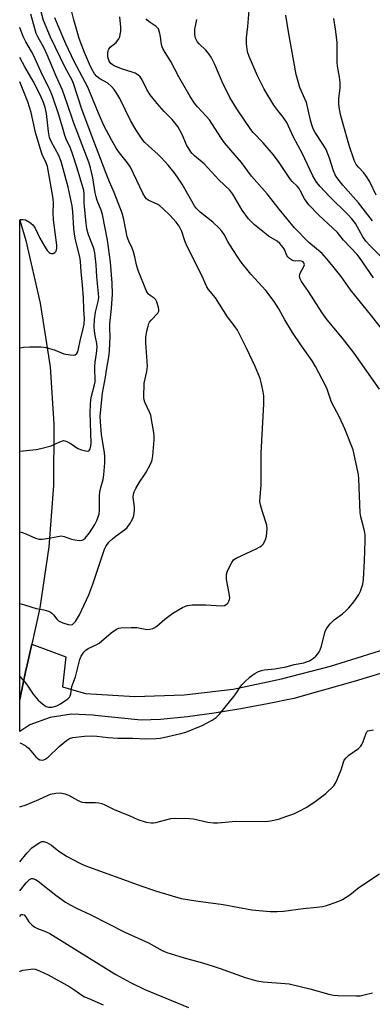
# Model space of a CAD drawing. Units: inches. Extents: x 1315764 to 1321764, y 537447 to 541447.
# Drawn here: x 1315764 to 1315892, y 540120 to 540477 of the extents above; entities that cross this region are included whole.
import ezdxf

# ---------------------------------------------------------------- set-up
doc = ezdxf.new("R2010")
doc.units = ezdxf.units.IN
doc.header["$MEASUREMENT"] = 0
doc.layers.add('TRANS-Road', color=130, linetype='Continuous')
doc.layers.add('Undefined', color=1, linetype='Continuous')

msp = doc.modelspace()

# ---------------------------------------------------------------- linework, layer by layer
at = {"layer": 'TRANS-Road'}
msp.add_polyline3d([(1315766.11, 540241.24, 0), (1315763.84, 540230.61, 0), (1315763.86, 540404.49, 0), (1315766.09, 540397.07, 0), (1315771.28, 540374.34, 0), (1315774.93, 540351.32, 0), (1315776.24, 540330.51, 0), (1315776.11, 540308.21, 0), (1315774.4, 540285.97, 0), (1315771.13, 540263.91, 0), (1315768.2, 540250.69, 0), (1315766.3, 540242.14, 0)], close=True, dxfattribs=at)
msp.add_polyline3d([(1315907.61, 540243.89, 0), (1315885.53, 540237.31, 0), (1315863.36, 540231.04, 0), (1315853.76, 540229, 0), (1315844.12, 540227.22, 0), (1315834.43, 540225.68, 0), (1315824.71, 540224.39, 0), (1315814.96, 540223.34, 0), (1315807.86, 540223.15, 0), (1315791.24, 540224.77, 0), (1315790.44, 540224.91, 0), (1315782.64, 540225.31, 0), (1315774.91, 540224.14, 0), (1315767.57, 540221.45, 0), (1315763.84, 540219.02, 0), (1315763.84, 540230.61, 0), (1315766.11, 540241.24, 0), (1315766.3, 540242.14, 0), (1315768.2, 540250.69, 0), (1315780.55, 540246.07, 0), (1315779.35, 540235.24, 0), (1315787.77, 540232.77, 0), (1315805.64, 540231.74, 0), (1315823.54, 540232.3, 0), (1315841.33, 540234.42, 0), (1315858.85, 540238.11, 0), (1315876.55, 540242.7, 0), (1315902.13, 540250.72, 0)], dxfattribs=at)
at = {"layer": 'Undefined'}
for points, elevation in [([(1315897.49, 540388.69), (1315891.02, 540395.12), (1315889.44, 540396.84), (1315888.29, 540398.47), (1315885.64, 540403.24), (1315884.35, 540405), (1315882.86, 540406.56), (1315876.24, 540413.11), (1315872.83, 540416.73), (1315871.57, 540418.3), (1315870.22, 540420.61), (1315866.36, 540428.81), (1315863.18, 540434.56), (1315860.71, 540439.85), (1315859.45, 540441.83), (1315857.46, 540444.26), (1315856.1, 540446.15), (1315852.57, 540452.02), (1315851.44, 540454.12), (1315850.14, 540456.8), (1315847.05, 540463.83), (1315846.54, 540465.6), (1315846.08, 540468.45), (1315846.08, 540470.66), (1315846.58, 540474.71), (1315847.12, 540480.48)], 442), ([(1315894.44, 540343.19), (1315885.17, 540356.27), (1315880.97, 540361.66), (1315875.4, 540368.29), (1315873.58, 540370.83), (1315868.65, 540378.64), (1315866.1, 540382.27), (1315865.55, 540383.26), (1315865.38, 540384.01), (1315865.42, 540384.77), (1315865.72, 540385.5), (1315866.97, 540387.62), (1315867.15, 540388.33), (1315866.96, 540388.99), (1315866.64, 540389.36), (1315866.03, 540389.64), (1315865.3, 540389.69), (1315863.97, 540389.59), (1315863.19, 540389.69), (1315862.42, 540390.05), (1315861.71, 540390.54), (1315861.1, 540391.14), (1315860.8, 540391.63), (1315859.9, 540393.79), (1315859.49, 540394.54), (1315858.27, 540396.02), (1315857.22, 540396.86), (1315854.12, 540398.72), (1315853.21, 540399.36), (1315849.01, 540402.8), (1315846.82, 540404.98), (1315844.55, 540408.1), (1315841.22, 540413.86), (1315840.13, 540415.35), (1315836.06, 540419.13), (1315830.76, 540424.93), (1315827.31, 540427.83), (1315826.46, 540428.63), (1315825.89, 540429.3), (1315824.37, 540431.8), (1315822.79, 540435.51), (1315821.2, 540438.49), (1315819.2, 540440.98), (1315816.31, 540443.95), (1315813.69, 540446.83), (1315811.2, 540449.96), (1315810.08, 540451.58), (1315808.29, 540455.36), (1315807.53, 540456.52), (1315806.71, 540457.25), (1315805.75, 540457.82), (1315804.66, 540458.22), (1315800.76, 540459.4), (1315798.1, 540460.51), (1315797.37, 540460.96), (1315796.95, 540461.32), (1315796.33, 540462.19), (1315796, 540462.93), (1315795.82, 540463.77), (1315795.79, 540464.95), (1315795.99, 540466.08), (1315796.22, 540466.55), (1315796.72, 540467.18), (1315798.86, 540468.9), (1315799.78, 540470.24), (1315800.13, 540470.97), (1315800.35, 540471.79), (1315800.49, 540472.97), (1315800.53, 540474.45), (1315800.18, 540478.27)], 436), ([(1315897.68, 540361.98), (1315891.66, 540369.62), (1315883.8, 540379.24), (1315880.42, 540384.1), (1315875.88, 540389.74), (1315873.55, 540392.35), (1315868.7, 540396.41), (1315863.59, 540401.65), (1315858, 540408.5), (1315853.64, 540414.03), (1315847.93, 540420.47), (1315844.29, 540425.42), (1315838.13, 540432.51), (1315836.77, 540434.46), (1315832.66, 540440.89), (1315831.49, 540442.24), (1315828.3, 540445.56), (1315827.26, 540446.96), (1315825.64, 540449.37), (1315821.63, 540456.43), (1315818.72, 540462.09), (1315816.58, 540465.27), (1315815.71, 540466.78), (1315815.5, 540467.31), (1315815.29, 540468.14), (1315814.91, 540471.03), (1315814.68, 540472.2), (1315814.46, 540473.06), (1315814.14, 540473.85), (1315813.82, 540474.29), (1315813.4, 540474.67), (1315811.18, 540476.13), (1315810.06, 540477.04), (1315809.7, 540477.45)], 438), ([(1315892.23, 540383.61), (1315887.12, 540390.97), (1315886.25, 540392.07), (1315881.34, 540397.25), (1315879.14, 540400.03), (1315872.32, 540406.27), (1315868.76, 540410.07), (1315867.21, 540412.27), (1315865.77, 540415.02), (1315865.19, 540415.98), (1315864.5, 540416.81), (1315862.7, 540418.56), (1315862.14, 540419.25), (1315857.98, 540425.42), (1315855.91, 540428.23), (1315852.22, 540432.48), (1315848.58, 540436.3), (1315847.69, 540437.37), (1315842.67, 540444.87), (1315840.13, 540448.97), (1315837.27, 540454.67), (1315834.6, 540460.99), (1315833.25, 540463.66), (1315832.47, 540464.81), (1315831.43, 540466.11), (1315828.91, 540468.5), (1315828.19, 540469.33), (1315827.58, 540470.54), (1315827.33, 540471.86), (1315827.39, 540473.77), (1315827.91, 540476.08), (1315828.06, 540477.22)], 440), ([(1315891.8, 540404.27), (1315886.78, 540410.81), (1315881.08, 540417.19), (1315878.93, 540419.97), (1315878.33, 540420.98), (1315877.72, 540422.33), (1315876.22, 540427.03), (1315874.98, 540430.07), (1315873.87, 540432.08), (1315871.04, 540436.3), (1315870.31, 540437.64), (1315869.82, 540439.01), (1315869.33, 540440.7), (1315868.54, 540444.52), (1315867.86, 540447.22), (1315867.35, 540448.53), (1315865.53, 540452.57), (1315864.2, 540457.29), (1315861.31, 540472.82), (1315860.37, 540478.84)], 444), ([(1315763.84, 540191.7), (1315766.18, 540192.42), (1315770.72, 540194.38), (1315774.15, 540195.99), (1315774.96, 540196.28), (1315776.89, 540196.7), (1315778.52, 540196.74), (1315780.22, 540196.43), (1315781.59, 540195.99), (1315784.75, 540194.16), (1315785.76, 540193.68), (1315786.54, 540193.41), (1315787.65, 540193.29), (1315791.38, 540193.27), (1315792.53, 540193.13), (1315793.65, 540192.87), (1315794.72, 540192.43), (1315798.4, 540190.6), (1315803.5, 540188.58), (1315806.65, 540187.12), (1315809.78, 540186.2), (1315811.5, 540185.86), (1315812.37, 540185.89), (1315813.23, 540186.04), (1315818.66, 540187.42), (1315820.41, 540187.59), (1315825.46, 540187.5), (1315826.93, 540187.4), (1315832.12, 540186.12), (1315834.2, 540185.84), (1315835.69, 540185.9), (1315842.23, 540186.47), (1315853.1, 540186.39), (1315854.86, 540186.63), (1315857.77, 540187.24), (1315860.82, 540188.26), (1315863.3, 540189.22), (1315865.18, 540190.08), (1315867.98, 540191.62), (1315871.06, 540193.67), (1315874.89, 540196.59), (1315877.78, 540199.36), (1315878.46, 540200.27), (1315879.08, 540201.59), (1315880.45, 540205.15), (1315881.27, 540207.86), (1315881.6, 540208.61), (1315882.26, 540209.48), (1315883.28, 540210.44), (1315886.71, 540212.86), (1315887.58, 540213.65), (1315888.02, 540214.33), (1315888.38, 540215.09), (1315889.55, 540218.41), (1315889.8, 540218.88), (1315890.13, 540219.22), (1315890.76, 540219.43), (1315892.22, 540219.61)], 436), ([(1315763.84, 540171.81), (1315766.46, 540174.95), (1315768.23, 540176.85), (1315769.4, 540177.69), (1315771.13, 540178.74), (1315771.87, 540179.07), (1315772.62, 540179.15), (1315773.63, 540178.77), (1315775.39, 540177.75), (1315776.1, 540177.25), (1315778.08, 540175.64), (1315781, 540173.7), (1315785.46, 540171.39), (1315787.48, 540170.45), (1315808.14, 540162.87), (1315813.47, 540161.08), (1315822.4, 540158.49), (1315827.76, 540157.64), (1315837.62, 540156.32), (1315848.07, 540154.34), (1315854.73, 540153.79), (1315857.27, 540153.75), (1315859.51, 540153.84), (1315866.67, 540154.83), (1315871.7, 540155.29), (1315873.72, 540155.6), (1315875.14, 540155.9), (1315876.27, 540156.25), (1315879.62, 540157.45), (1315880.95, 540158.06), (1315883.61, 540159.84), (1315886.92, 540162.44), (1315894.35, 540167.46)], 438), ([(1315763.84, 540161.25), (1315766.21, 540164.18), (1315766.86, 540164.87), (1315767.42, 540165.33), (1315768.11, 540165.65), (1315768.61, 540165.68), (1315769.61, 540165.36), (1315770.59, 540164.78), (1315776.96, 540159.64), (1315780.48, 540157.18), (1315782.19, 540156.13), (1315784.5, 540154.93), (1315789.69, 540152.47), (1315801.97, 540146.28), (1315810.58, 540142.42), (1315815.49, 540139.65), (1315817.21, 540138.88), (1315823.54, 540136.88), (1315830.17, 540135.11), (1315834.05, 540133.92), (1315836.52, 540133.11), (1315845.69, 540129.77), (1315847.32, 540129.27), (1315849.85, 540128.65), (1315852.17, 540128.27), (1315860.15, 540127.65), (1315861.61, 540127.46), (1315869.16, 540125.65), (1315875.99, 540123.73), (1315877.71, 540123.36), (1315879.44, 540123.25), (1315885.89, 540123.16), (1315887.37, 540123.21), (1315888.78, 540123.47), (1315891.85, 540124.22)], 440), ([(1315763.83, 540151.94), (1315764, 540152.21), (1315764.3, 540152.52), (1315764.66, 540152.69), (1315765.03, 540152.69), (1315765.42, 540152.49), (1315765.94, 540151.96), (1315767.19, 540150.01), (1315767.72, 540149.34), (1315768.36, 540148.77), (1315769.29, 540148.11), (1315770.3, 540147.63), (1315773.22, 540146.52), (1315774.76, 540145.76), (1315789.2, 540136.87), (1315798.74, 540130.86), (1315804.06, 540127.97), (1315809.18, 540125.44), (1315825.03, 540118.94)], 442), ([(1315763.83, 540131.91), (1315764.01, 540132.06), (1315765.02, 540132.45), (1315767.82, 540132.86), (1315768.66, 540132.91), (1315769.49, 540132.82), (1315771.08, 540132.26), (1315774.19, 540130.82), (1315781.98, 540126.38), (1315783.89, 540125.17), (1315786.44, 540123.38), (1315787.37, 540122.83), (1315788.87, 540122.13), (1315794.18, 540119.92)], 444)]:
    msp.add_lwpolyline(points, dxfattribs=dict(at, elevation=elevation))
for points in [[(1315763.84, 540214.97, 434), (1315764.46, 540214.68, 434), (1315766.14, 540213.66, 434), (1315767.01, 540212.98, 434), (1315767.93, 540212.02, 434), (1315769.71, 540209.88, 434), (1315770.49, 540209.12, 434), (1315771.16, 540208.8, 434), (1315772.13, 540208.68, 434), (1315772.61, 540208.75, 434), (1315773.09, 540208.94, 434), (1315774.21, 540209.71, 434), (1315778.11, 540213.58, 434), (1315780.77, 540215.8, 434), (1315781.91, 540216.47, 434), (1315783.16, 540216.83, 434), (1315787.32, 540217.35, 434), (1315790.13, 540217.42, 434), (1315791.79, 540217.33, 434), (1315795.91, 540216.86, 434), (1315799.41, 540216.61, 434), (1315804.93, 540216.55, 434), (1315809.59, 540216.38, 434), (1315813.4, 540216.49, 434), (1315814.86, 540216.61, 434), (1315816.02, 540216.83, 434), (1315822.36, 540218.34, 434), (1315824.06, 540218.82, 434), (1315829.99, 540221.16, 434), (1315833.62, 540223.11, 434), (1315835.09, 540224.06, 434), (1315836.3, 540225.33, 434), (1315841.54, 540231.71, 434), (1315842.23, 540232.65, 434), (1315843.78, 540235.05, 434), (1315844.43, 540235.91, 434), (1315845.36, 540236.88, 434), (1315847.51, 540238.88, 434), (1315848.41, 540239.63, 434), (1315849.13, 540240.11, 434), (1315850.43, 540240.79, 434), (1315851.52, 540241.17, 434), (1315852.65, 540241.35, 434), (1315856.36, 540241.75, 434), (1315858.33, 540242.07, 434), (1315860.55, 540242.52, 434), (1315863.39, 540243.34, 434), (1315866.93, 540243.92, 434), (1315867.95, 540244.24, 434), (1315869.03, 540244.71, 434), (1315870.43, 540245.61, 434), (1315871.26, 540246.38, 434), (1315872.01, 540247.22, 434), (1315872.46, 540247.92, 434), (1315872.82, 540248.66, 434), (1315873.29, 540250.02, 434), (1315874.53, 540254.88, 434), (1315874.82, 540255.7, 434), (1315875.25, 540256.45, 434), (1315876.53, 540258.02, 434), (1315877.93, 540259.5, 434), (1315880.94, 540261.7, 434), (1315882.19, 540262.83, 434), (1315883.2, 540263.87, 434), (1315884.55, 540265.44, 434), (1315885.42, 540266.59, 434), (1315886.84, 540268.71, 434), (1315887.5, 540269.98, 434), (1315888.35, 540272.49, 434), (1315888.62, 540274.21, 434), (1315888.95, 540280.87, 434), (1315889.19, 540288.24, 434), (1315889.14, 540290.4, 434), (1315888.9, 540291.82, 434), (1315887.65, 540296.9, 434), (1315887.41, 540298.31, 434), (1315886.85, 540310.68, 434), (1315886.74, 540312.14, 434), (1315886.56, 540313.31, 434), (1315884.79, 540321.15, 434), (1315881.85, 540328.81, 434), (1315879.85, 540333.09, 434), (1315877, 540338.51, 434), (1315876.45, 540339.93, 434), (1315875.36, 540343.21, 434), (1315874.81, 540344.56, 434), (1315871.21, 540351.45, 434), (1315869.94, 540353.45, 434), (1315865.85, 540359.24, 434), (1315862.81, 540363.78, 434), (1315860.07, 540368.31, 434), (1315857.87, 540372.27, 434), (1315856.12, 540375.01, 434), (1315853.15, 540379, 434), (1315847.75, 540384.84, 434), (1315844.19, 540389.29, 434), (1315842.71, 540391.4, 434), (1315840.05, 540395.55, 434), (1315839.32, 540396.79, 434), (1315838.05, 540399.26, 434), (1315837.23, 540400.49, 434), (1315836.25, 540401.55, 434), (1315833.9, 540403.76, 434), (1315829.32, 540407.36, 434), (1315827.94, 540408.74, 434), (1315827.28, 540409.65, 434), (1315826.24, 540411.34, 434), (1315822.76, 540417.57, 434), (1315821.1, 540420.06, 434), (1315819.87, 540421.72, 434), (1315817.67, 540424.44, 434), (1315815.15, 540427.24, 434), (1315814.09, 540428.26, 434), (1315810.51, 540431.39, 434), (1315809.25, 540432.62, 434), (1315808.51, 540433.51, 434), (1315806.13, 540437.11, 434), (1315804.08, 540440.62, 434), (1315800.13, 540448.66, 434), (1315799.1, 540450.45, 434), (1315798.11, 540451.93, 434), (1315797.14, 540453.02, 434), (1315795.84, 540454.15, 434), (1315792.96, 540455.8, 434), (1315791.84, 540456.59, 434), (1315790.98, 540457.6, 434), (1315789.88, 540459.5, 434), (1315789.16, 540461.03, 434), (1315787.39, 540465.27, 434), (1315785.47, 540470.38, 434), (1315783.45, 540477.13, 434), (1315782.47, 540481.07, 434)], [(1315763.85, 540265.46, 430), (1315765.6, 540265.02, 430), (1315769.85, 540263.64, 430), (1315772.65, 540263.11, 430), (1315774.29, 540262.64, 430), (1315775.05, 540262.3, 430), (1315775.5, 540261.98, 430), (1315776.08, 540261.36, 430), (1315777.35, 540259.76, 430), (1315777.93, 540259.19, 430), (1315778.36, 540258.9, 430), (1315779.44, 540258.44, 430), (1315781.46, 540257.89, 430), (1315782.3, 540257.77, 430), (1315782.97, 540257.88, 430), (1315783.51, 540258.28, 430), (1315784.03, 540258.92, 430), (1315785.5, 540261.4, 430), (1315786.44, 540263.21, 430), (1315788.91, 540268.65, 430), (1315790.32, 540272.49, 430), (1315794.24, 540284.12, 430), (1315794.64, 540285.18, 430), (1315795.13, 540286.16, 430), (1315796.22, 540287.64, 430), (1315797.47, 540288.86, 430), (1315798.84, 540289.99, 430), (1315801.92, 540292.2, 430), (1315802.79, 540292.96, 430), (1315803.77, 540294.32, 430), (1315804.89, 540296.28, 430), (1315805.24, 540297.31, 430), (1315805.47, 540299.22, 430), (1315805.45, 540300.34, 430), (1315805.04, 540304.01, 430), (1315805.11, 540305.12, 430), (1315805.31, 540305.92, 430), (1315805.93, 540307.21, 430), (1315807.25, 540309.47, 430), (1315809.15, 540312.07, 430), (1315809.76, 540313.06, 430), (1315811.4, 540316.18, 430), (1315811.95, 540317.52, 430), (1315812.17, 540318.95, 430), (1315812.57, 540324.81, 430), (1315812.6, 540326.21, 430), (1315812.48, 540327.51, 430), (1315811.69, 540332.24, 430), (1315811.38, 540333.7, 430), (1315810.97, 540334.79, 430), (1315809.22, 540338.46, 430), (1315809, 540339.29, 430), (1315808.89, 540340.14, 430), (1315809, 540345.35, 430), (1315810, 540349.57, 430), (1315810.26, 540351.56, 430), (1315809.64, 540360.03, 430), (1315809.59, 540361.98, 430), (1315809.68, 540362.82, 430), (1315809.97, 540364.22, 430), (1315810.41, 540366.05, 430), (1315810.74, 540367.03, 430), (1315810.99, 540367.51, 430), (1315811.52, 540368.21, 430), (1315813.94, 540370.8, 430), (1315814.3, 540371.51, 430), (1315814.35, 540372.03, 430), (1315814.21, 540372.87, 430), (1315813.89, 540374.02, 430), (1315813.6, 540374.86, 430), (1315813.23, 540375.64, 430), (1315812.66, 540376.24, 430), (1315811.19, 540377.17, 430), (1315810.62, 540377.63, 430), (1315810.15, 540378.18, 430), (1315809.87, 540378.68, 430), (1315806.78, 540386.28, 430), (1315806.18, 540388.23, 430), (1315805.61, 540391.23, 430), (1315805.12, 540392.95, 430), (1315804.6, 540394.33, 430), (1315803.39, 540396.89, 430), (1315802.84, 540398.48, 430), (1315801.66, 540404.74, 430), (1315801.04, 540406.99, 430), (1315798.16, 540414.51, 430), (1315796.4, 540418.37, 430), (1315795.19, 540421.36, 430), (1315789.75, 540435.64, 430), (1315786.38, 540444.7, 430), (1315783.4, 540454.02, 430), (1315782.82, 540455.26, 430), (1315780.35, 540459.9, 430), (1315774.99, 540470.88, 430), (1315772.51, 540476.96, 430), (1315771.53, 540480.51, 430)], [(1315763.84, 540238.97, 432), (1315764.73, 540238.04, 432), (1315766.28, 540236.23, 432), (1315768.77, 540232.6, 432), (1315770.53, 540230.42, 432), (1315771.38, 540229.64, 432), (1315772.75, 540228.56, 432), (1315773.49, 540228.13, 432), (1315774.27, 540227.89, 432), (1315775.09, 540227.81, 432), (1315775.64, 540227.87, 432), (1315776.47, 540228.07, 432), (1315777.55, 540228.47, 432), (1315778.59, 540229.05, 432), (1315780.61, 540230.33, 432), (1315781.31, 540230.85, 432), (1315781.89, 540231.46, 432), (1315782.13, 540231.91, 432), (1315782.35, 540232.68, 432), (1315782.77, 540235.3, 432), (1315784.03, 540238.9, 432), (1315785.66, 540245.09, 432), (1315786.2, 540246.4, 432), (1315787.07, 540247.78, 432), (1315787.81, 540248.49, 432), (1315788.68, 540249.09, 432), (1315791.63, 540250.49, 432), (1315792.64, 540251.08, 432), (1315797.06, 540254.76, 432), (1315798.99, 540256.1, 432), (1315799.76, 540256.46, 432), (1315800.58, 540256.63, 432), (1315804.31, 540256.78, 432), (1315806.32, 540256.74, 432), (1315809.98, 540256.08, 432), (1315811.09, 540256.11, 432), (1315812.16, 540256.34, 432), (1315812.88, 540256.73, 432), (1315813.55, 540257.21, 432), (1315816.52, 540259.81, 432), (1315819.36, 540261.97, 432), (1315822.91, 540263.98, 432), (1315823.95, 540264.49, 432), (1315824.75, 540264.78, 432), (1315826.45, 540264.96, 432), (1315831.39, 540264.98, 432), (1315837.11, 540264.64, 432), (1315838.1, 540264.76, 432), (1315838.75, 540265.05, 432), (1315839.3, 540265.59, 432), (1315839.73, 540266.24, 432), (1315840.01, 540266.95, 432), (1315840.05, 540267.51, 432), (1315839.96, 540268.38, 432), (1315838.91, 540274.23, 432), (1315838.81, 540275.1, 432), (1315838.82, 540275.95, 432), (1315839.25, 540277.28, 432), (1315840.78, 540280.38, 432), (1315841.44, 540281.27, 432), (1315842.38, 540281.92, 432), (1315849.63, 540285.3, 432), (1315850.91, 540285.96, 432), (1315851.61, 540286.42, 432), (1315852.17, 540287.03, 432), (1315852.74, 540288, 432), (1315853.16, 540289.05, 432), (1315853.35, 540289.91, 432), (1315853.63, 540292.55, 432), (1315853.56, 540293.9, 432), (1315851.93, 540298.69, 432), (1315851.2, 540301.26, 432), (1315851.02, 540302.41, 432), (1315851.07, 540304.09, 432), (1315851.49, 540308.31, 432), (1315851.41, 540316.63, 432), (1315851.45, 540319.97, 432), (1315852.46, 540337.81, 432), (1315852.38, 540340.78, 432), (1315852.23, 540342.24, 432), (1315851.59, 540345.07, 432), (1315851.03, 540347.03, 432), (1315849.22, 540351.38, 432), (1315846.11, 540358.12, 432), (1315842.81, 540364.57, 432), (1315841.99, 540365.78, 432), (1315839.18, 540369.43, 432), (1315834.92, 540376.34, 432), (1315832.31, 540379.39, 432), (1315831.69, 540380.33, 432), (1315829.89, 540384.47, 432), (1315824.5, 540395.23, 432), (1315823.77, 540397.05, 432), (1315822.63, 540400.4, 432), (1315821.66, 540402.33, 432), (1315820.61, 540403.71, 432), (1315818.32, 540406.34, 432), (1315815.79, 540408.74, 432), (1315814.66, 540409.65, 432), (1315813.93, 540410.13, 432), (1315810.47, 540411.75, 432), (1315809.85, 540412.24, 432), (1315809.35, 540412.81, 432), (1315808.51, 540414.24, 432), (1315803.98, 540423.72, 432), (1315802.97, 540425.26, 432), (1315799.99, 540428.92, 432), (1315798.83, 540430.59, 432), (1315797.13, 540433.58, 432), (1315794.41, 540438.77, 432), (1315792.43, 540443.28, 432), (1315788.58, 540452.67, 432), (1315783.62, 540462.02, 432), (1315780.58, 540468.43, 432), (1315777.75, 540474.92, 432), (1315776.57, 540477.88, 432)], [(1315763.85, 540291.39, 428), (1315764.78, 540291.25, 428), (1315766.03, 540290.76, 428), (1315769.54, 540289.14, 428), (1315770.36, 540288.86, 428), (1315770.91, 540288.77, 428), (1315772, 540288.78, 428), (1315773.66, 540288.97, 428), (1315777.71, 540289.8, 428), (1315778.86, 540289.94, 428), (1315779.97, 540289.78, 428), (1315782.69, 540288.84, 428), (1315783.8, 540288.54, 428), (1315785.45, 540288.36, 428), (1315786.5, 540288.45, 428), (1315786.96, 540288.64, 428), (1315787.57, 540289.14, 428), (1315789.16, 540291.09, 428), (1315791.1, 540294.11, 428), (1315791.85, 540295.59, 428), (1315792.36, 540296.86, 428), (1315792.62, 540298.02, 428), (1315792.75, 540299.19, 428), (1315792.85, 540304.45, 428), (1315792.95, 540305.9, 428), (1315793.27, 540307.58, 428), (1315794.09, 540310.41, 428), (1315794.34, 540312.14, 428), (1315794.72, 540316.48, 428), (1315794.72, 540318.71, 428), (1315794.57, 540320.13, 428), (1315793.56, 540326.76, 428), (1315793.15, 540331.3, 428), (1315793.09, 540333.45, 428), (1315793.91, 540341.75, 428), (1315794.99, 540347.53, 428), (1315795.32, 540350.07, 428), (1315796.25, 540355.65, 428), (1315796.43, 540357.26, 428), (1315796.62, 540362.2, 428), (1315796.54, 540365.3, 428), (1315796.58, 540366.83, 428), (1315797.19, 540372.4, 428), (1315797.51, 540377.64, 428), (1315797.4, 540381.64, 428), (1315796.82, 540389.27, 428), (1315795.67, 540397.29, 428), (1315793.85, 540406.51, 428), (1315793.4, 540408.08, 428), (1315791.97, 540411.58, 428), (1315791.53, 540412.96, 428), (1315791.23, 540414.35, 428), (1315790.34, 540419.87, 428), (1315789.55, 540423.51, 428), (1315789.05, 540425.21, 428), (1315783.34, 540439.99, 428), (1315781.03, 540446.85, 428), (1315779.34, 540451.61, 428), (1315777.03, 540456.76, 428), (1315773.82, 540464.49, 428), (1315772.67, 540466.86, 428), (1315770.39, 540471, 428), (1315769.83, 540472.24, 428), (1315769.4, 540473.52, 428), (1315767.87, 540479.16, 428)], [(1315893.22, 540413.61, 446), (1315890.85, 540418.38, 446), (1315889.91, 540420.02, 446), (1315888.67, 540421.66, 446), (1315886.71, 540423.71, 446), (1315885.96, 540424.68, 446), (1315885.47, 540425.64, 446), (1315885.05, 540426.67, 446), (1315883.55, 540431.26, 446), (1315880.92, 540440.19, 446), (1315880.26, 540442.86, 446), (1315879.73, 540445.42, 446), (1315879.58, 540446.83, 446), (1315879.57, 540448.52, 446), (1315880.09, 540452.43, 446), (1315880.07, 540454.36, 446), (1315879.89, 540456.31, 446), (1315879.15, 540460.36, 446), (1315879.08, 540461.79, 446), (1315879.04, 540469.06, 446), (1315878.47, 540473.79, 446), (1315877.78, 540477.65, 446)], [(1315763.85, 540320.69, 426), (1315769.77, 540321.35, 426), (1315771.53, 540321.68, 426), (1315775.27, 540322.66, 426), (1315778.44, 540324.14, 426), (1315779.72, 540324.53, 426), (1315780.23, 540324.5, 426), (1315780.99, 540324.21, 426), (1315782.5, 540323.33, 426), (1315784.98, 540321.68, 426), (1315786.32, 540321.15, 426), (1315787.71, 540320.78, 426), (1315788.48, 540320.7, 426), (1315788.9, 540320.81, 426), (1315789.06, 540320.93, 426), (1315789.41, 540321.52, 426), (1315789.69, 540322.54, 426), (1315789.78, 540323.63, 426), (1315789.44, 540334.67, 426), (1315789.48, 540337.62, 426), (1315789.64, 540339.36, 426), (1315789.86, 540340.69, 426), (1315791, 540344.76, 426), (1315791.2, 540345.88, 426), (1315791.24, 540347.03, 426), (1315791.05, 540349.93, 426), (1315791.06, 540351.31, 426), (1315791.22, 540352.94, 426), (1315791.72, 540356.09, 426), (1315791.92, 540358.41, 426), (1315791.85, 540359.81, 426), (1315791.25, 540362.62, 426), (1315790.96, 540364.38, 426), (1315790.89, 540365.85, 426), (1315790.94, 540368.47, 426), (1315791.34, 540371.15, 426), (1315792.3, 540374.95, 426), (1315792.5, 540376.46, 426), (1315792.43, 540377.83, 426), (1315791.85, 540383.95, 426), (1315791.57, 540388.29, 426), (1315791.08, 540392.63, 426), (1315790.85, 540393.76, 426), (1315790.58, 540394.59, 426), (1315788.77, 540399.19, 426), (1315788.25, 540401.37, 426), (1315787.79, 540404.47, 426), (1315787.35, 540409.39, 426), (1315787.25, 540410.87, 426), (1315787.22, 540413.89, 426), (1315787.05, 540415.23, 426), (1315784.67, 540423.32, 426), (1315782.98, 540428.6, 426), (1315782.22, 540430.64, 426), (1315780.84, 540433.67, 426), (1315780.24, 540435.25, 426), (1315779.56, 540437.37, 426), (1315778.08, 540442.74, 426), (1315775.73, 540449.46, 426), (1315774.59, 540452.07, 426), (1315771.95, 540457.28, 426), (1315768.96, 540464.13, 426), (1315768.16, 540465.64, 426), (1315766.03, 540469.22, 426), (1315765.08, 540471.15, 426), (1315763.87, 540474.35, 426)], [(1315763.86, 540358.23, 424), (1315765.18, 540358.42, 424), (1315767.53, 540358.59, 424), (1315771.66, 540358.52, 424), (1315773.4, 540358.34, 424), (1315776.69, 540357.29, 424), (1315779.87, 540355.99, 424), (1315782.09, 540355.59, 424), (1315783.19, 540355.53, 424), (1315783.93, 540355.66, 424), (1315784.51, 540356.1, 424), (1315784.91, 540356.75, 424), (1315785.22, 540357.81, 424), (1315785.79, 540360.69, 424), (1315787.03, 540365.67, 424), (1315787.22, 540366.75, 424), (1315787.32, 540368.75, 424), (1315787.05, 540372.21, 424), (1315787.03, 540376.29, 424), (1315786.67, 540380.9, 424), (1315786.14, 540385.84, 424), (1315785.94, 540389.49, 424), (1315785.65, 540391.16, 424), (1315784.12, 540397.4, 424), (1315783.73, 540399.42, 424), (1315783.51, 540401.49, 424), (1315783.16, 540407.56, 424), (1315782.85, 540409.74, 424), (1315781.44, 540416.4, 424), (1315778.89, 540425.76, 424), (1315778.02, 540427.88, 424), (1315775.38, 540432.73, 424), (1315774.69, 540434.47, 424), (1315774.29, 540436.66, 424), (1315773.53, 540443.2, 424), (1315773.05, 540445.36, 424), (1315772.47, 540447.17, 424), (1315771.25, 540450, 424), (1315768.7, 540454.85, 424), (1315765.7, 540460.07, 424), (1315763.87, 540463.43, 424)], [(1315763.86, 540404.71, 422), (1315765.09, 540404.77, 422), (1315765.9, 540404.61, 422), (1315767.35, 540403.82, 422), (1315768.64, 540402.77, 422), (1315769.44, 540401.55, 422), (1315771.18, 540397.9, 422), (1315772.79, 540395.03, 422), (1315773.76, 540393.52, 422), (1315774.52, 540392.72, 422), (1315774.9, 540392.47, 422), (1315775.32, 540392.34, 422), (1315776.02, 540392.39, 422), (1315776.64, 540392.7, 422), (1315777.06, 540393.28, 422), (1315777.31, 540394.33, 422), (1315777.36, 540395.46, 422), (1315776.13, 540404.56, 422), (1315776.01, 540407.22, 422), (1315776.09, 540410.43, 422), (1315776.02, 540412.33, 422), (1315774.22, 540422.64, 422), (1315773.93, 540423.93, 422), (1315773.45, 540425.28, 422), (1315772.04, 540428.35, 422), (1315771.3, 540430.61, 422), (1315769.59, 540436.31, 422), (1315767.98, 540443.56, 422), (1315767.44, 540445.48, 422), (1315766.81, 540447.35, 422), (1315763.86, 540454.6, 422)]]:
    msp.add_polyline3d(points, dxfattribs=at)

doc.saveas('drawing.dxf')
